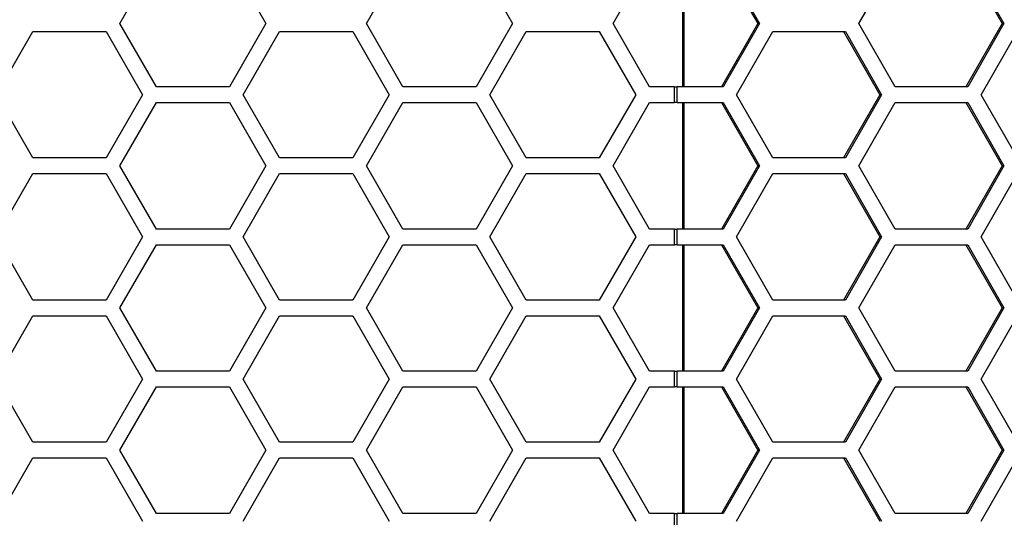
# Model space of a CAD drawing. Units: inches. Extents: x 0.3 to 33.8, y 0.2 to 21.7.
# Drawn here: x 8.3 to 8.7, y 11.1 to 11.3 of the extents above; entities that cross this region are included whole.
import ezdxf

# ---------------------------------------------------------------- set-up
doc = ezdxf.new("R2010")
doc.units = ezdxf.units.IN
doc.header["$MEASUREMENT"] = 0
doc.layers.add('BORDERS', color=7, linetype='Continuous')
doc.styles.add('SLDTEXTSTYLE0', font='TXT', dxfattribs={"width": 0.75})
doc.dimstyles.new('SLDDIMSTYLE1', dxfattribs={"dimtxt": 0.1377952755905512, "dimasz": 0.14, "dimexe": 0, "dimexo": 0.0625, "dimgap": 0.0344488188976378, "dimtad": 1, "dimdec": 3, "dimlfac": 5, "dimrnd": 1e-09, "dimzin": 12, "dimdsep": 46, "dimtxsty": 'SLDTEXTSTYLE0', "dimblk1": 'CLOSED', "dimblk2": 'CLOSED', "dimsah": 1, "dimcen": 0.09, "dimadec": 0, "dimazin": 3, "dimtfac": 1, "dimtdec": 3, "dimtofl": 0, "dimtmove": 0, "dimatfit": 3, "dimldrblk": 'CLOSED', "dimfxl": 0, "dimfrac": 2, "dimtolj": 1, "dimtzin": 12, "dimarcsym": 0})

# ---------------------------------------------------------------- blocks, each defined once
blk = doc.blocks.new('_Closed')
at = {"color": 0, "linetype": 'ByBlock', "lineweight": -2}
for p, q in [((-1, 0.166667), (0, 0)), ((-1, 0.166667), (-1, -0.166667)), ((0, 0), (-1, -0.166667)), ((0, 0), (-1, 0))]:
    blk.add_line(p, q, dxfattribs=at)
blk = doc.blocks.new('_D_1')
at = {"layer": 'BORDERS'}
for p, q in [((7.596797452752657, 13.10781941163244), (7.596797452752638, 7.080536537616657)), ((10.71179745275266, 13.10781941163243), (10.71179745275264, 7.080536537616648)), ((8.91529921557094, 7.54482321935062), (8.873314717246114, 7.54482321935062)), ((8.873314717246114, 7.54482321935062), (8.873314717246116, 7.326073219702615)), ((9.56274564954782, 7.544823219350627), (9.604730147872644, 7.544823219350627)), ((9.604730147872644, 7.544823219350627), (9.604730147872647, 7.326073219702622)), ((8.873314717246116, 7.326073219702615), (8.915299215570942, 7.326073219702615)), ((9.604730147872647, 7.326073219702622), (9.562745649547821, 7.326073219702622)), ((7.596797452752638, 7.119906616356815), (10.71179745275264, 7.119906616356805))]:
    blk.add_line(p, q, dxfattribs=at)
at = {"layer": 'BORDERS', "xscale": 0.14, "yscale": 0.14, "rotation": 180.0000000000002}
blk.add_blockref('_Closed', (7.596797452752638, 7.119906616356815, 0.4616990693844568), dxfattribs=at)
at = {"layer": 'BORDERS', "xscale": 0.14, "yscale": 0.14}
blk.add_blockref('_Closed', (10.71179745275264, 7.119906616356805, 0.4616990693844568), dxfattribs=at)
at = {"layer": 'BORDERS', "char_height": 0.1377952755905512, "attachment_point": 1, "style": 'SLDTEXTSTYLE0'}
for s, insert in [('39.6cm', (8.91529921557094, 7.503700657284462)), ('15.575in', (8.884678025976203, 7.297534060813577))]:
    blk.add_mtext(s, dxfattribs=dict(at, insert=insert))
blk = doc.blocks.new('_D_3')
at = {"layer": 'BORDERS'}
for p, q in [((7.702602092109844, 16.07310176995266), (7.702602092109873, 7.775597779461779)), ((10.60599281339546, 16.07310176995267), (10.60599281339549, 7.775597779461791)), ((8.88196820065069, 8.23988446119575), (8.839983702325863, 8.23988446119575)), ((8.839983702325863, 8.23988446119575), (8.839983702325865, 8.021134461547746)), ((9.52941463462757, 8.239884461195752), (9.571399132952395, 8.239884461195752)), ((9.571399132952395, 8.239884461195752), (9.571399132952397, 8.021134461547748)), ((8.839983702325865, 8.021134461547746), (8.881968200650691, 8.021134461547746)), ((9.571399132952397, 8.021134461547748), (9.529414634627571, 8.021134461547748)), ((7.702602092109873, 7.814967858201936), (10.60599281339549, 7.814967858201948))]:
    blk.add_line(p, q, dxfattribs=at)
at = {"layer": 'BORDERS', "xscale": 0.14, "yscale": 0.14, "rotation": 180.0000000000006}
blk.add_blockref('_Closed', (7.702602092109873, 7.814967858201936, 0.000570098425072802), dxfattribs=at)
at = {"layer": 'BORDERS', "xscale": 0.14, "yscale": 0.14}
blk.add_blockref('_Closed', (10.60599281339549, 7.814967858201948, 0.000570098425072802), dxfattribs=at)
at = {"layer": 'BORDERS', "char_height": 0.1377952755905512, "attachment_point": 1, "style": 'SLDTEXTSTYLE0'}
for s, insert in [('36.9cm', (8.88196820065069, 8.198761899129591)), ('14.517in', (8.851347011055951, 7.992595302658708))]:
    blk.add_mtext(s, dxfattribs=dict(at, insert=insert))

msp = doc.modelspace()

# ---------------------------------------------------------------- linework, layer by layer
at = {"color": 7, "linetype": 'Continuous', "lineweight": 25}
for p, q in [((8.373848789324605, 11.29408949037259), (8.388282546054345, 11.31908949037259)), ((8.417150059513826, 11.31908949037259), (8.431583816243569, 11.29408949037259)), ((8.471248789324605, 11.29408949037259), (8.485682546054345, 11.31908949037259)), ((8.514550059513827, 11.31908949037259), (8.528983816243569, 11.29408949037259)), ((8.568648789324605, 11.29408949037259), (8.583082546054346, 11.31908949037259)), ((8.596108347949503, 11.31908949037259), (8.596108347949503, 11.26908949037259)), ((8.596585181172365, 11.31908949037259), (8.596585181172363, 11.26908949037259)), ((8.611452049449637, 11.31908949037259), (8.625762323389658, 11.29408949037259)), ((8.612130785649182, 11.31908949037259), (8.626441059589203, 11.29408949037259)), ((8.665766693326928, 11.29408949037259), (8.680076967266947, 11.31908949037259)), ((8.708018778947446, 11.31908949037259), (8.722329052887467, 11.29408949037259)), ((8.70869751514699, 11.31908949037259), (8.723007789087012, 11.29408949037259)), ((8.388282546054347, 11.26908949037259), (8.373848789324605, 11.29408949037259)), ((8.431583816243569, 11.29408949037259), (8.417150059513828, 11.26908949037259)), ((8.485682546054347, 11.26908949037259), (8.471248789324605, 11.29408949037259)), ((8.528983816243569, 11.29408949037259), (8.514550059513828, 11.26908949037259)), ((8.583082546054346, 11.26908949037259), (8.568648789324605, 11.29408949037259)), ((8.625762323389658, 11.29408949037259), (8.611452049449639, 11.26908949037259)), ((8.626441059589203, 11.29408949037259), (8.612130785649182, 11.26908949037259)), ((8.626441059589203, 11.29408949037259), (8.625762323389658, 11.29408949037259)), ((8.680076967266949, 11.26908949037259), (8.665766693326928, 11.29408949037259)), ((8.722329052887467, 11.29408949037259), (8.708018778947446, 11.26908949037259)), ((8.723007789087012, 11.29408949037259), (8.70869751514699, 11.26908949037259)), ((8.723007789087012, 11.29408949037259), (8.722329052887467, 11.29408949037259)), ((8.325119417017289, 11.26598949037259), (8.339553173747031, 11.29098949037259)), ((8.339553173747031, 11.29098949037259), (8.368420687206513, 11.29098949037259)), ((8.368420687206513, 11.29098949037259), (8.382854443936253, 11.26598949037259)), ((8.42251941701729, 11.26598949037259), (8.43695317374703, 11.29098949037259)), ((8.43695317374703, 11.29098949037259), (8.465820687206511, 11.29098949037259)), ((8.465820687206511, 11.29098949037259), (8.480254443936252, 11.26598949037259)), ((8.51991941701729, 11.26598949037259), (8.53435317374703, 11.29098949037259)), ((8.53435317374703, 11.29098949037259), (8.563220687206512, 11.29098949037259)), ((8.563220687206512, 11.29098949037259), (8.577654443936254, 11.26598949037259)), ((8.61745420755487, 11.26598949037259), (8.63176448149489, 11.29098949037259)), ((8.63176448149489, 11.29098949037259), (8.660385029374932, 11.29098949037259)), ((8.659706293175388, 11.29098949037259), (8.674016567115409, 11.26598949037259)), ((8.660385029374932, 11.29098949037259), (8.674695303314953, 11.26598949037259)), ((8.714020937052679, 11.26598949037259), (8.7283312109927, 11.29098949037259)), ((8.417150059513828, 11.26908949037259), (8.388282546054347, 11.26908949037259)), ((8.514550059513828, 11.26908949037259), (8.485682546054347, 11.26908949037259)), ((8.59291803603886, 11.26908949037259), (8.583082546054346, 11.26908949037259)), ((8.59291803603886, 11.26288949037259), (8.59291803603886, 11.26908949037259)), ((8.59291803603886, 11.26908949037259), (8.593988350815064, 11.26908949037259)), ((8.593988350815064, 11.26288949037259), (8.593988350815064, 11.26908949037259)), ((8.612130785649182, 11.26908949037259), (8.593988350815064, 11.26908949037259)), ((8.70869751514699, 11.26908949037259), (8.680076967266949, 11.26908949037259)), ((8.339553173747031, 11.24098949037259), (8.325119417017289, 11.26598949037259)), ((8.382854443936253, 11.26598949037259), (8.368420687206513, 11.24098949037259)), ((8.43695317374703, 11.24098949037259), (8.42251941701729, 11.26598949037259)), ((8.480254443936252, 11.26598949037259), (8.465820687206513, 11.24098949037259)), ((8.53435317374703, 11.24098949037259), (8.51991941701729, 11.26598949037259)), ((8.577654443936254, 11.26598949037259), (8.563220687206513, 11.24098949037259)), ((8.63176448149489, 11.24098949037259), (8.61745420755487, 11.26598949037259)), ((8.674016567115409, 11.26598949037259), (8.659706293175388, 11.24098949037259)), ((8.674695303314953, 11.26598949037259), (8.660385029374932, 11.24098949037259)), ((8.674695303314953, 11.26598949037259), (8.674016567115409, 11.26598949037259)), ((8.7283312109927, 11.24098949037259), (8.714020937052679, 11.26598949037259)), ((8.373848789324605, 11.23788949037259), (8.388282546054345, 11.26288949037259)), ((8.388282546054345, 11.26288949037259), (8.417150059513826, 11.26288949037259)), ((8.417150059513826, 11.26288949037259), (8.431583816243567, 11.23788949037259)), ((8.471248789324605, 11.23788949037259), (8.485682546054345, 11.26288949037259)), ((8.485682546054345, 11.26288949037259), (8.514550059513827, 11.26288949037259)), ((8.514550059513827, 11.26288949037259), (8.528983816243567, 11.23788949037259)), ((8.568648789324605, 11.23788949037259), (8.583082546054346, 11.26288949037259)), ((8.583082546054346, 11.26288949037259), (8.59291803603886, 11.26288949037259)), ((8.593988350815064, 11.26288949037259), (8.59291803603886, 11.26288949037259)), ((8.593988350815064, 11.26288949037259), (8.612130785649182, 11.26288949037259)), ((8.596108347949503, 11.26288949037259), (8.596108347949503, 11.21288949037259)), ((8.596585181172363, 11.26288949037259), (8.59658518117236, 11.21288949037259)), ((8.611452049449637, 11.26288949037259), (8.625762323389658, 11.23788949037259)), ((8.612130785649182, 11.26288949037259), (8.626441059589203, 11.23788949037259)), ((8.665766693326928, 11.23788949037259), (8.680076967266949, 11.26288949037259)), ((8.680076967266949, 11.26288949037259), (8.70869751514699, 11.26288949037259)), ((8.708018778947446, 11.26288949037259), (8.722329052887467, 11.23788949037259)), ((8.70869751514699, 11.26288949037259), (8.723007789087012, 11.23788949037259)), ((8.368420687206513, 11.24098949037259), (8.339553173747031, 11.24098949037259)), ((8.388282546054345, 11.21288949037259), (8.373848789324605, 11.23788949037259)), ((8.431583816243567, 11.23788949037259), (8.417150059513826, 11.21288949037259)), ((8.465820687206513, 11.24098949037259), (8.43695317374703, 11.24098949037259)), ((8.485682546054347, 11.21288949037259), (8.471248789324605, 11.23788949037259)), ((8.528983816243567, 11.23788949037259), (8.514550059513825, 11.21288949037259)), ((8.563220687206513, 11.24098949037259), (8.53435317374703, 11.24098949037259)), ((8.583082546054346, 11.21288949037259), (8.568648789324605, 11.23788949037259)), ((8.625762323389658, 11.23788949037259), (8.611452049449637, 11.21288949037259)), ((8.626441059589203, 11.23788949037259), (8.612130785649182, 11.21288949037259)), ((8.626441059589203, 11.23788949037259), (8.625762323389658, 11.23788949037259)), ((8.660385029374932, 11.24098949037259), (8.63176448149489, 11.24098949037259)), ((8.680076967266949, 11.21288949037259), (8.665766693326928, 11.23788949037259)), ((8.722329052887467, 11.23788949037259), (8.708018778947446, 11.21288949037259)), ((8.723007789087012, 11.23788949037259), (8.708697515146989, 11.21288949037259)), ((8.723007789087012, 11.23788949037259), (8.722329052887467, 11.23788949037259)), ((8.325119417017289, 11.20978949037259), (8.339553173747031, 11.23478949037259)), ((8.339553173747031, 11.23478949037259), (8.368420687206513, 11.23478949037259)), ((8.368420687206513, 11.23478949037259), (8.382854443936253, 11.20978949037259)), ((8.42251941701729, 11.20978949037259), (8.43695317374703, 11.23478949037259)), ((8.43695317374703, 11.23478949037259), (8.465820687206513, 11.23478949037259)), ((8.465820687206513, 11.23478949037259), (8.480254443936252, 11.20978949037259)), ((8.51991941701729, 11.20978949037259), (8.53435317374703, 11.23478949037259)), ((8.53435317374703, 11.23478949037259), (8.563220687206513, 11.23478949037259)), ((8.563220687206513, 11.23478949037259), (8.577654443936254, 11.20978949037259)), ((8.617454207554868, 11.20978949037259), (8.631764481494889, 11.23478949037259)), ((8.631764481494889, 11.23478949037259), (8.660385029374932, 11.23478949037259)), ((8.659706293175388, 11.23478949037259), (8.674016567115409, 11.20978949037259)), ((8.660385029374932, 11.23478949037259), (8.674695303314953, 11.20978949037259)), ((8.714020937052677, 11.20978949037259), (8.7283312109927, 11.23478949037259)), ((8.417150059513826, 11.21288949037259), (8.388282546054345, 11.21288949037259)), ((8.514550059513825, 11.21288949037259), (8.485682546054347, 11.21288949037259)), ((8.59291803603886, 11.21288949037259), (8.583082546054346, 11.21288949037259)), ((8.59291803603886, 11.20668949037259), (8.59291803603886, 11.21288949037259)), ((8.59291803603886, 11.21288949037259), (8.593988350815064, 11.21288949037259)), ((8.593988350815064, 11.20668949037259), (8.593988350815064, 11.21288949037259)), ((8.612130785649182, 11.21288949037259), (8.593988350815064, 11.21288949037259)), ((8.708697515146989, 11.21288949037259), (8.680076967266949, 11.21288949037259)), ((8.339553173747031, 11.18478949037259), (8.325119417017289, 11.20978949037259)), ((8.382854443936253, 11.20978949037259), (8.368420687206513, 11.18478949037259)), ((8.373848789324605, 11.18168949037259), (8.388282546054345, 11.20668949037259)), ((8.388282546054345, 11.20668949037259), (8.417150059513826, 11.20668949037259)), ((8.417150059513826, 11.20668949037259), (8.431583816243569, 11.18168949037259)), ((8.43695317374703, 11.18478949037259), (8.42251941701729, 11.20978949037259)), ((8.480254443936252, 11.20978949037259), (8.465820687206511, 11.18478949037259)), ((8.471248789324605, 11.18168949037259), (8.485682546054345, 11.20668949037259)), ((8.485682546054345, 11.20668949037259), (8.514550059513827, 11.20668949037259)), ((8.514550059513827, 11.20668949037259), (8.528983816243569, 11.18168949037259)), ((8.53435317374703, 11.18478949037259), (8.51991941701729, 11.20978949037259)), ((8.577654443936254, 11.20978949037259), (8.563220687206512, 11.18478949037259)), ((8.568648789324605, 11.18168949037259), (8.583082546054346, 11.20668949037259)), ((8.583082546054346, 11.20668949037259), (8.59291803603886, 11.20668949037259)), ((8.593988350815064, 11.20668949037259), (8.59291803603886, 11.20668949037259)), ((8.593988350815064, 11.20668949037259), (8.612130785649182, 11.20668949037259)), ((8.596108347949503, 11.20668949037259), (8.596108347949503, 11.15668949037259)), ((8.59658518117236, 11.20668949037259), (8.596585181172358, 11.15668949037259)), ((8.611452049449637, 11.20668949037259), (8.625762323389658, 11.18168949037259)), ((8.612130785649182, 11.20668949037259), (8.626441059589203, 11.18168949037259)), ((8.631764481494889, 11.18478949037259), (8.617454207554868, 11.20978949037259)), ((8.674016567115409, 11.20978949037259), (8.659706293175388, 11.18478949037259)), ((8.674695303314953, 11.20978949037259), (8.66038502937493, 11.18478949037259)), ((8.665766693326928, 11.18168949037259), (8.680076967266947, 11.20668949037259)), ((8.674695303314953, 11.20978949037259), (8.674016567115409, 11.20978949037259)), ((8.680076967266947, 11.20668949037259), (8.70869751514699, 11.20668949037259)), ((8.708018778947446, 11.20668949037259), (8.722329052887467, 11.18168949037259)), ((8.70869751514699, 11.20668949037259), (8.723007789087012, 11.18168949037259)), ((8.7283312109927, 11.18478949037259), (8.714020937052677, 11.20978949037259)), ((8.368420687206513, 11.18478949037259), (8.339553173747031, 11.18478949037259)), ((8.465820687206511, 11.18478949037259), (8.43695317374703, 11.18478949037259)), ((8.563220687206512, 11.18478949037259), (8.53435317374703, 11.18478949037259)), ((8.66038502937493, 11.18478949037259), (8.631764481494889, 11.18478949037259)), ((8.388282546054347, 11.15668949037259), (8.373848789324605, 11.18168949037259)), ((8.431583816243569, 11.18168949037259), (8.417150059513828, 11.15668949037259)), ((8.485682546054347, 11.15668949037259), (8.471248789324605, 11.18168949037259)), ((8.528983816243569, 11.18168949037259), (8.514550059513828, 11.15668949037259)), ((8.583082546054346, 11.15668949037259), (8.568648789324605, 11.18168949037259)), ((8.625762323389658, 11.18168949037259), (8.611452049449639, 11.15668949037259)), ((8.626441059589203, 11.18168949037259), (8.612130785649182, 11.15668949037259)), ((8.626441059589203, 11.18168949037259), (8.625762323389658, 11.18168949037259)), ((8.680076967266949, 11.15668949037259), (8.665766693326928, 11.18168949037259)), ((8.722329052887467, 11.18168949037259), (8.708018778947446, 11.15668949037259)), ((8.723007789087012, 11.18168949037259), (8.708697515146993, 11.15668949037259)), ((8.723007789087012, 11.18168949037259), (8.722329052887467, 11.18168949037259)), ((8.325119417017289, 11.15358949037259), (8.339553173747031, 11.17858949037259)), ((8.339553173747031, 11.17858949037259), (8.368420687206513, 11.17858949037259)), ((8.368420687206513, 11.17858949037259), (8.382854443936253, 11.15358949037259)), ((8.42251941701729, 11.15358949037259), (8.436953173747032, 11.17858949037259)), ((8.436953173747032, 11.17858949037259), (8.465820687206511, 11.17858949037259)), ((8.465820687206511, 11.17858949037259), (8.480254443936253, 11.15358949037259)), ((8.51991941701729, 11.15358949037259), (8.53435317374703, 11.17858949037259)), ((8.53435317374703, 11.17858949037259), (8.563220687206513, 11.17858949037259)), ((8.563220687206513, 11.17858949037259), (8.577654443936254, 11.15358949037259)), ((8.61745420755487, 11.15358949037259), (8.63176448149489, 11.17858949037259)), ((8.63176448149489, 11.17858949037259), (8.660385029374932, 11.17858949037259)), ((8.659706293175388, 11.17858949037259), (8.674016567115409, 11.15358949037259)), ((8.660385029374932, 11.17858949037259), (8.674695303314953, 11.15358949037259)), ((8.714020937052679, 11.15358949037259), (8.7283312109927, 11.17858949037259)), ((8.417150059513828, 11.15668949037259), (8.388282546054347, 11.15668949037259)), ((8.514550059513828, 11.15668949037259), (8.485682546054347, 11.15668949037259)), ((8.59291803603886, 11.15668949037259), (8.583082546054346, 11.15668949037259)), ((8.59291803603886, 11.15048949037259), (8.59291803603886, 11.15668949037259)), ((8.59291803603886, 11.15668949037259), (8.593988350815064, 11.15668949037259)), ((8.593988350815064, 11.15048949037259), (8.593988350815064, 11.15668949037259)), ((8.612130785649182, 11.15668949037259), (8.593988350815064, 11.15668949037259)), ((8.708697515146993, 11.15668949037259), (8.680076967266949, 11.15668949037259)), ((8.339553173747031, 11.12858949037259), (8.325119417017289, 11.15358949037259)), ((8.382854443936253, 11.15358949037259), (8.368420687206513, 11.12858949037259)), ((8.43695317374703, 11.12858949037259), (8.42251941701729, 11.15358949037259)), ((8.480254443936253, 11.15358949037259), (8.465820687206513, 11.12858949037259)), ((8.53435317374703, 11.12858949037259), (8.51991941701729, 11.15358949037259)), ((8.577654443936254, 11.15358949037259), (8.563220687206513, 11.12858949037259)), ((8.63176448149489, 11.12858949037259), (8.61745420755487, 11.15358949037259)), ((8.674016567115409, 11.15358949037259), (8.659706293175388, 11.12858949037259)), ((8.674695303314953, 11.15358949037259), (8.660385029374932, 11.12858949037259)), ((8.674695303314953, 11.15358949037259), (8.674016567115409, 11.15358949037259)), ((8.7283312109927, 11.12858949037259), (8.714020937052679, 11.15358949037259)), ((8.373848789324605, 11.12548949037259), (8.388282546054345, 11.15048949037259)), ((8.388282546054345, 11.15048949037259), (8.417150059513826, 11.15048949037259)), ((8.417150059513826, 11.15048949037259), (8.431583816243567, 11.12548949037259)), ((8.471248789324605, 11.12548949037259), (8.485682546054345, 11.15048949037259)), ((8.485682546054345, 11.15048949037259), (8.514550059513827, 11.15048949037259)), ((8.514550059513827, 11.15048949037259), (8.528983816243567, 11.12548949037259)), ((8.568648789324605, 11.12548949037259), (8.583082546054346, 11.15048949037259)), ((8.583082546054346, 11.15048949037259), (8.59291803603886, 11.15048949037259)), ((8.593988350815064, 11.15048949037259), (8.59291803603886, 11.15048949037259)), ((8.593988350815064, 11.15048949037259), (8.612130785649182, 11.15048949037259)), ((8.596108347949503, 11.15048949037259), (8.596108347949503, 11.10048949037259)), ((8.596585181172358, 11.15048949037259), (8.596585181172355, 11.10048949037259)), ((8.611452049449637, 11.15048949037259), (8.625762323389658, 11.12548949037259)), ((8.612130785649182, 11.15048949037259), (8.626441059589203, 11.12548949037259)), ((8.665766693326928, 11.12548949037259), (8.680076967266949, 11.15048949037259)), ((8.680076967266949, 11.15048949037259), (8.70869751514699, 11.15048949037259)), ((8.708018778947446, 11.15048949037259), (8.722329052887467, 11.12548949037259)), ((8.70869751514699, 11.15048949037259), (8.723007789087012, 11.12548949037259)), ((8.368420687206513, 11.12858949037259), (8.339553173747031, 11.12858949037259)), ((8.465820687206513, 11.12858949037259), (8.43695317374703, 11.12858949037259)), ((8.563220687206513, 11.12858949037259), (8.53435317374703, 11.12858949037259)), ((8.660385029374932, 11.12858949037259), (8.63176448149489, 11.12858949037259)), ((8.388282546054347, 11.10048949037259), (8.373848789324605, 11.12548949037259)), ((8.431583816243567, 11.12548949037259), (8.417150059513826, 11.10048949037259)), ((8.485682546054347, 11.10048949037259), (8.471248789324605, 11.12548949037259)), ((8.528983816243567, 11.12548949037259), (8.514550059513827, 11.10048949037259)), ((8.583082546054346, 11.10048949037259), (8.568648789324605, 11.12548949037259)), ((8.625762323389658, 11.12548949037259), (8.611452049449637, 11.10048949037259)), ((8.626441059589203, 11.12548949037259), (8.612130785649182, 11.10048949037259)), ((8.626441059589203, 11.12548949037259), (8.625762323389658, 11.12548949037259)), ((8.680076967266949, 11.10048949037259), (8.665766693326928, 11.12548949037259)), ((8.722329052887467, 11.12548949037259), (8.708018778947446, 11.10048949037259)), ((8.723007789087012, 11.12548949037259), (8.708697515146989, 11.10048949037259)), ((8.723007789087012, 11.12548949037259), (8.722329052887467, 11.12548949037259)), ((8.325119417017289, 11.09738949037259), (8.339553173747031, 11.12238949037259)), ((8.339553173747031, 11.12238949037259), (8.368420687206513, 11.12238949037259)), ((8.368420687206513, 11.12238949037259), (8.382854443936253, 11.09738949037259)), ((8.42251941701729, 11.09738949037259), (8.43695317374703, 11.12238949037259)), ((8.43695317374703, 11.12238949037259), (8.465820687206513, 11.12238949037259)), ((8.465820687206513, 11.12238949037259), (8.480254443936253, 11.09738949037259)), ((8.51991941701729, 11.09738949037259), (8.53435317374703, 11.12238949037259)), ((8.53435317374703, 11.12238949037259), (8.563220687206513, 11.12238949037259)), ((8.563220687206513, 11.12238949037259), (8.577654443936254, 11.09738949037259)), ((8.617454207554868, 11.09738949037259), (8.631764481494889, 11.12238949037259)), ((8.631764481494889, 11.12238949037259), (8.660385029374932, 11.12238949037259)), ((8.659706293175388, 11.12238949037259), (8.674016567115409, 11.09738949037259)), ((8.660385029374932, 11.12238949037259), (8.674695303314953, 11.09738949037259)), ((8.714020937052677, 11.09738949037259), (8.7283312109927, 11.12238949037259)), ((8.417150059513826, 11.10048949037259), (8.388282546054347, 11.10048949037259)), ((8.514550059513827, 11.10048949037259), (8.485682546054347, 11.10048949037259)), ((8.59291803603886, 11.10048949037259), (8.583082546054346, 11.10048949037259)), ((8.59291803603886, 11.09428949037259), (8.59291803603886, 11.10048949037259)), ((8.59291803603886, 11.10048949037259), (8.593988350815064, 11.10048949037259)), ((8.593988350815064, 11.09428949037259), (8.593988350815064, 11.10048949037259)), ((8.612130785649182, 11.10048949037259), (8.593988350815064, 11.10048949037259)), ((8.708697515146989, 11.10048949037259), (8.680076967266949, 11.10048949037259))]:
    msp.add_line(p, q, dxfattribs=at)

# ---------------------------------------------------------------- dimensions: what is measured, and where the dimension line sits
at = {"layer": 'BORDERS'}
dim = msp.add_linear_dim(base=(10.60599281339549, 7.81496785820195), p1=(7.702602092109844, 16.11247184869282), p2=(10.60599281339546, 16.11247184869283), angle=2.103287354209744e-13, dimstyle='SLDDIMSTYLE1', dxfattribs=at)
dim.commit()
dim.dimension.update_dxf_attribs({"geometry": '_D_3', "text_midpoint": (9.20569142222241, 7.814967858201944), "dimtype": 160})
dim = msp.add_linear_dim(base=(10.71179745275264, 7.119906616356835), p1=(7.596797452752657, 13.1471894903726), p2=(10.71179745275266, 13.14718949037259), dimstyle='SLDDIMSTYLE1', dxfattribs=at)
dim.commit()
dim.dimension.update_dxf_attribs({"geometry": '_D_1', "text_midpoint": (9.23902243714251, 7.11990661635684), "dimtype": 160})

doc.saveas('drawing.dxf')
